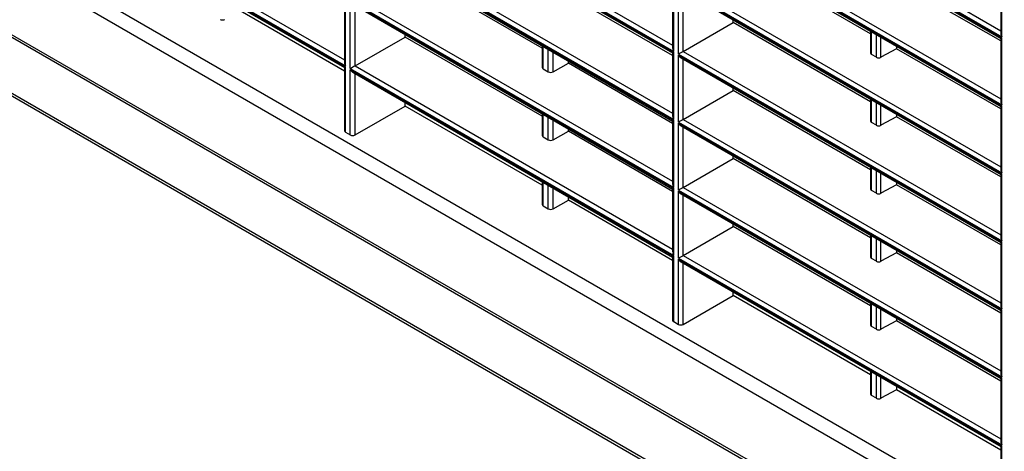
# Model space of a CAD drawing. Units: millimetres. Extents: x -2796 to 4202, y -2546 to 810.
# Drawn here: x 1636 to 1780, y -2383 to -2320 of the extents above; entities that cross this region are included whole.
import ezdxf

# ---------------------------------------------------------------- set-up
doc = ezdxf.new("R2010")
doc.units = ezdxf.units.MM

msp = doc.modelspace()

# ---------------------------------------------------------------- linework, layer by layer
at = {"color": 7, "linetype": 'Continuous', "lineweight": 25}
for p, q in [((1442.41, -2219.92), (1875.58, -2469.98)), ((1442.91, -2220.61), (1875.83, -2470.53)), ((1498.46, -2231.07), (1819.45, -2416.37)), ((1818.43, -2418.19), (1497.43, -2232.88)), ((1497.42, -2243.1), (1818.44, -2428.43)), ((1497.63, -2243.56), (1818.65, -2428.89)), ((1733.24, -2295.01), (1779.78, -2321.87)), ((1732.55, -2295.41), (1779.92, -2322.76)), ((1732.55, -2295.57), (1779.92, -2322.92)), ((1732.9, -2295.95), (1779.78, -2323.01)), ((1684.46, -2297.54), (1731.84, -2324.89)), ((1684.46, -2297.7), (1731.84, -2325.05)), ((1685.16, -2297.14), (1731.69, -2324)), ((1637.08, -2299.26), (1683.61, -2326.13)), ((1684.82, -2298.07), (1731.69, -2325.13)), ((1636.38, -2299.66), (1683.76, -2327.01)), ((1636.38, -2299.83), (1683.76, -2327.18)), ((1636.73, -2300.2), (1683.61, -2327.26)), ((1733.24, -2304.97), (1779.78, -2331.83)), ((1732.55, -2305.37), (1779.92, -2332.72)), ((1732.55, -2305.53), (1779.92, -2332.88)), ((1732.9, -2305.91), (1779.78, -2332.97)), ((1684.46, -2307.5), (1731.84, -2334.85)), ((1684.46, -2307.66), (1731.84, -2335.01)), ((1685.16, -2307.1), (1731.69, -2333.96)), ((1684.82, -2308.03), (1731.69, -2335.1)), ((1760.67, -2322.3), (1740.57, -2310.7)), ((1712.59, -2324.43), (1692.49, -2312.83)), ((1779.78, -2313.04), (1779.78, -2322.27)), ((1779.92, -2322.76), (1779.92, -2312.96)), ((1731.69, -2315.17), (1731.69, -2324.39)), ((1731.84, -2324.89), (1731.84, -2315.09)), ((1733.24, -2314.93), (1779.78, -2341.8)), ((1779.78, -2323.37), (1764.48, -2314.54)), ((1732.55, -2315.33), (1779.92, -2342.68)), ((1732.55, -2315.5), (1779.92, -2342.85)), ((1732.55, -2325.29), (1732.55, -2315.5)), ((1732.9, -2315.87), (1779.78, -2342.93)), ((1733.24, -2324.89), (1733.24, -2316.07)), ((1683.61, -2317.3), (1683.61, -2326.52)), ((1683.76, -2327.01), (1683.76, -2317.21)), ((1684.46, -2317.46), (1731.84, -2344.81)), ((1684.46, -2317.62), (1731.84, -2344.97)), ((1684.46, -2327.42), (1684.46, -2317.62)), ((1684.82, -2318), (1731.69, -2345.06)), ((1685.16, -2317.06), (1731.69, -2343.92)), ((1731.69, -2325.5), (1716.41, -2316.67)), ((1683.61, -2327.77), (1668.32, -2318.95)), ((1685.16, -2327.02), (1685.16, -2318.19)), ((1733.24, -2324.89), (1740.57, -2320.66)), ((1740.57, -2320.66), (1740.57, -2320.3)), ((1760.67, -2332.27), (1740.57, -2320.66)), ((1760.67, -2321.94), (1760.67, -2325.14)), ((1760.82, -2325.35), (1760.82, -2322.02)), ((1685.16, -2327.02), (1692.49, -2322.79)), ((1692.49, -2322.79), (1692.49, -2322.43)), ((1712.59, -2334.39), (1692.49, -2322.79)), ((1761.53, -2325.75), (1761.53, -2322.43)), ((1762.21, -2325.75), (1762.21, -2322.83)), ((1779.78, -2323.01), (1779.78, -2332.23)), ((1779.92, -2332.72), (1779.92, -2322.92)), ((1712.59, -2324.06), (1712.59, -2327.26)), ((1712.73, -2327.47), (1712.73, -2324.15)), ((1713.46, -2327.89), (1713.46, -2324.57)), ((1714.17, -2327.89), (1714.17, -2324.98)), ((1731.69, -2325.13), (1731.69, -2334.35)), ((1731.84, -2334.85), (1731.84, -2325.05)), ((1732.55, -2325.29), (1779.92, -2352.64)), ((1733.24, -2324.89), (1779.78, -2351.76)), ((1764.48, -2324.5), (1762.21, -2325.75)), ((1764.48, -2324.14), (1764.48, -2324.5)), ((1779.78, -2333.33), (1764.48, -2324.5)), ((1714.17, -2327.89), (1716.41, -2326.63)), ((1716.41, -2326.63), (1716.41, -2326.27)), ((1731.69, -2335.46), (1716.41, -2326.63)), ((1732.55, -2325.46), (1779.92, -2352.81)), ((1732.55, -2335.26), (1732.55, -2325.46)), ((1732.9, -2325.83), (1779.78, -2352.89)), ((1733.24, -2334.85), (1733.24, -2326.03)), ((1761.53, -2325.75), (1760.82, -2325.35)), ((1683.61, -2327.26), (1683.61, -2336.52)), ((1683.76, -2336.73), (1683.76, -2327.18)), ((1684.46, -2327.42), (1731.84, -2354.77)), ((1684.46, -2327.58), (1731.84, -2354.93)), ((1684.46, -2337.13), (1684.46, -2327.58)), ((1684.82, -2327.96), (1731.69, -2355.02)), ((1685.16, -2327.02), (1731.69, -2353.88)), ((1685.16, -2337.13), (1685.16, -2328.15)), ((1712.73, -2327.47), (1713.46, -2327.89)), ((1733.24, -2334.85), (1740.57, -2330.62)), ((1740.57, -2330.62), (1740.57, -2330.26)), ((1760.67, -2342.23), (1740.57, -2330.62)), ((1692.49, -2332.9), (1692.49, -2332.39)), ((1760.67, -2331.9), (1760.67, -2335.1)), ((1760.82, -2335.31), (1760.82, -2331.99)), ((1761.53, -2335.72), (1761.53, -2332.4)), ((1685.16, -2337.13), (1692.49, -2332.9)), ((1712.59, -2344.5), (1692.49, -2332.9)), ((1762.21, -2335.71), (1762.21, -2332.79)), ((1779.78, -2332.97), (1779.78, -2342.19)), ((1779.92, -2342.68), (1779.92, -2332.88)), ((1712.59, -2334.03), (1712.59, -2337.22)), ((1712.73, -2337.43), (1712.73, -2334.11)), ((1713.46, -2337.85), (1713.46, -2334.53)), ((1714.17, -2337.85), (1714.17, -2334.94)), ((1731.69, -2335.1), (1731.69, -2344.32)), ((1731.84, -2344.81), (1731.84, -2335.01)), ((1732.55, -2335.26), (1779.92, -2362.61)), ((1733.24, -2334.85), (1779.78, -2361.72)), ((1761.53, -2335.72), (1760.82, -2335.31)), ((1764.48, -2334.46), (1762.21, -2335.71)), ((1764.48, -2334.1), (1764.48, -2334.46)), ((1779.78, -2343.29), (1764.48, -2334.46)), ((1683.76, -2336.73), (1684.46, -2337.13)), ((1714.17, -2337.85), (1716.41, -2336.6)), ((1716.41, -2336.6), (1716.41, -2336.23)), ((1731.69, -2345.42), (1716.41, -2336.6)), ((1732.55, -2335.42), (1779.92, -2362.77)), ((1732.55, -2345.22), (1732.55, -2335.42)), ((1732.9, -2335.79), (1779.78, -2362.85)), ((1733.24, -2344.82), (1733.24, -2335.99)), ((1712.73, -2337.43), (1713.46, -2337.85)), ((1733.24, -2344.82), (1740.57, -2340.58)), ((1740.57, -2340.58), (1740.57, -2340.22)), ((1760.67, -2352.19), (1740.57, -2340.58)), ((1760.67, -2341.86), (1760.67, -2345.06)), ((1760.82, -2345.27), (1760.82, -2341.95)), ((1761.53, -2345.68), (1761.53, -2342.36)), ((1712.59, -2343.99), (1712.59, -2347.33)), ((1762.21, -2345.68), (1762.21, -2342.75)), ((1779.78, -2342.93), (1779.78, -2352.15)), ((1779.92, -2352.64), (1779.92, -2342.85)), ((1712.73, -2347.54), (1712.73, -2344.07)), ((1713.46, -2347.96), (1713.46, -2344.5)), ((1714.17, -2347.96), (1714.17, -2344.9)), ((1731.69, -2345.06), (1731.69, -2354.28)), ((1731.84, -2354.77), (1731.84, -2344.97)), ((1732.55, -2345.22), (1779.92, -2372.57)), ((1732.55, -2345.38), (1779.92, -2372.73)), ((1732.55, -2355.18), (1732.55, -2345.38)), ((1733.24, -2344.82), (1779.78, -2371.68)), ((1761.53, -2345.68), (1760.82, -2345.27)), ((1764.48, -2344.43), (1762.21, -2345.68)), ((1764.48, -2344.06), (1764.48, -2344.43)), ((1779.78, -2353.25), (1764.48, -2344.43)), ((1714.17, -2347.96), (1716.41, -2346.7)), ((1716.41, -2346.7), (1716.41, -2346.19)), ((1731.69, -2355.53), (1716.41, -2346.7)), ((1732.9, -2345.75), (1779.78, -2372.82)), ((1733.24, -2354.78), (1733.24, -2345.95)), ((1712.73, -2347.54), (1713.46, -2347.96)), ((1733.24, -2354.78), (1740.57, -2350.55)), ((1740.57, -2350.55), (1740.57, -2350.18)), ((1760.67, -2362.15), (1740.57, -2350.55)), ((1760.67, -2351.83), (1760.67, -2355.02)), ((1760.82, -2355.23), (1760.82, -2351.91)), ((1761.53, -2355.64), (1761.53, -2352.32)), ((1762.21, -2355.64), (1762.21, -2352.71)), ((1764.48, -2354.02), (1764.48, -2354.39)), ((1779.78, -2352.89), (1779.78, -2362.11)), ((1779.92, -2362.61), (1779.92, -2352.81)), ((1731.69, -2355.02), (1731.69, -2364.28)), ((1731.84, -2364.48), (1731.84, -2354.93)), ((1732.55, -2355.18), (1779.92, -2382.53)), ((1732.55, -2355.34), (1779.92, -2382.69)), ((1732.55, -2364.89), (1732.55, -2355.34)), ((1733.24, -2354.78), (1779.78, -2381.64)), ((1761.53, -2355.64), (1760.82, -2355.23)), ((1764.48, -2354.39), (1762.21, -2355.64)), ((1779.78, -2363.22), (1764.48, -2354.39)), ((1732.9, -2355.72), (1779.78, -2382.78)), ((1733.24, -2364.89), (1733.24, -2355.91)), ((1733.24, -2364.89), (1740.57, -2360.65)), ((1740.57, -2360.65), (1740.57, -2360.14)), ((1760.67, -2372.26), (1740.57, -2360.65)), ((1760.67, -2361.79), (1760.67, -2364.98)), ((1760.82, -2365.19), (1760.82, -2361.87)), ((1761.53, -2365.6), (1761.53, -2362.28)), ((1762.21, -2365.6), (1762.21, -2362.68)), ((1779.92, -2372.57), (1779.92, -2362.77)), ((1764.48, -2363.99), (1764.48, -2364.35)), ((1779.78, -2362.85), (1779.78, -2372.07)), ((1731.84, -2364.48), (1732.55, -2364.89)), ((1761.53, -2365.6), (1760.82, -2365.19)), ((1764.48, -2364.35), (1762.21, -2365.6)), ((1779.78, -2373.18), (1764.48, -2364.35)), ((1760.67, -2371.75), (1760.67, -2375.09)), ((1760.82, -2375.3), (1760.82, -2371.83)), ((1761.53, -2375.71), (1761.53, -2372.24)), ((1762.21, -2375.71), (1762.21, -2372.64)), ((1779.78, -2372.82), (1779.78, -2382.04)), ((1779.92, -2382.53), (1779.92, -2372.73)), ((1764.48, -2373.95), (1764.48, -2374.46)), ((1761.53, -2375.71), (1760.82, -2375.3)), ((1764.48, -2374.46), (1762.21, -2375.71)), ((1779.78, -2383.29), (1764.48, -2374.46)), ((1779.78, -2382.78), (1779.78, -2392.03)), ((1779.92, -2392.24), (1779.92, -2382.69))]:
    msp.add_line(p, q, dxfattribs=at)
at = {"color": 7, "linetype": 'Continuous', "lineweight": 25, "flags": 128}
msp.add_lwpolyline([(1732.55, -2355.18), (1732.62, -2355.14), (1732.71, -2355.09), (1732.8, -2355.04), (1732.89, -2354.98), (1732.99, -2354.93), (1733.08, -2354.87), (1733.17, -2354.82), (1733.24, -2354.78)], dxfattribs=at)
at = {"color": 7, "linetype": 'Continuous', "lineweight": 25}
for centre, major_axis, ratio, start_param, end_param in [((1665.74, -2319.99), (0.5, 0.016), 0.597073, 3.908279, 5.429117), ((1780.28, -2322.55), (-0.354, 0.612), 0.577335, 0.785358, 1.570756), ((1780.28, -2322.72), (0.5, 0.289), 0.00007, 2.356154, 3.141552), ((1732.19, -2324.68), (-0.354, 0.612), 0.577335, 0.785358, 1.570756), ((1732.19, -2324.84), (0.5, 0.289), 0.00007, 2.356154, 3.141552), ((1732.9, -2325.09), (0.5, 0.289), 0.00007, 0.820264, 2.356154), ((1761.17, -2325.13), (0.5, 0.016), 0.597073, 3.12288, 3.908279), ((1684.11, -2326.81), (-0.354, 0.612), 0.577335, 0.785358, 1.570756), ((1732.9, -2325.25), (-0.354, 0.612), 0.577335, 1.570756, 2.356235), ((1761.88, -2325.54), (0.5, 0.016), 0.597073, 3.908279, 5.420622), ((1684.11, -2326.97), (0.5, 0.289), 0.00007, 2.356154, 3.141552), ((1684.82, -2327.22), (0.5, 0.289), 0.00007, 0.820264, 2.356154), ((1684.82, -2327.38), (-0.354, 0.612), 0.577335, 1.570756, 2.356235), ((1713.09, -2327.25), (0.5, 0.016), 0.597073, 3.12288, 3.908279), ((1713.83, -2327.67), (0.512, 0.016), 0.597073, 3.908279, 5.429117), ((1780.28, -2332.52), (-0.354, 0.612), 0.577335, 0.785358, 1.570756), ((1780.28, -2332.68), (0.5, 0.289), 0.00007, 2.356154, 3.141633), ((1732.19, -2334.64), (-0.354, 0.612), 0.577335, 0.785358, 1.570756), ((1732.19, -2334.81), (0.5, 0.289), 0.00007, 2.356154, 3.141633), ((1732.9, -2335.05), (0.5, 0.289), 0.00007, 0.820264, 2.356154), ((1761.17, -2335.09), (0.5, 0.016), 0.597073, 3.12288, 3.908279), ((1684.11, -2336.51), (0.5, 0.016), 0.597073, 3.12288, 3.908279), ((1732.9, -2335.21), (-0.354, 0.612), 0.577335, 1.570756, 2.356235), ((1761.88, -2335.5), (0.5, 0.016), 0.597073, 3.908279, 5.420622), ((1684.82, -2336.92), (0.5, 0.016), 0.597073, 3.908279, 5.444168), ((1713.09, -2337.21), (0.5, 0.016), 0.597073, 3.12288, 3.908279), ((1713.83, -2337.63), (0.512, 0.016), 0.597073, 3.908279, 5.429117), ((1780.28, -2342.48), (-0.354, 0.612), 0.577335, 0.785358, 1.570756), ((1780.28, -2342.64), (0.5, 0.289), 0.00007, 2.356154, 3.141552), ((1732.19, -2344.61), (-0.354, 0.612), 0.577335, 0.785358, 1.570756), ((1732.19, -2344.77), (0.5, 0.289), 0.00007, 2.356154, 3.141552), ((1732.9, -2345.01), (0.5, 0.289), 0.00007, 0.820264, 2.356154), ((1732.9, -2345.18), (-0.354, 0.612), 0.577335, 1.570756, 2.356235), ((1761.17, -2345.05), (0.5, 0.016), 0.597073, 3.12288, 3.908279), ((1761.88, -2345.46), (0.5, 0.016), 0.597073, 3.908279, 5.420622), ((1713.09, -2347.32), (0.5, 0.016), 0.597073, 3.12288, 3.908279), ((1713.83, -2347.74), (0.512, 0.016), 0.597073, 3.908279, 5.429117), ((1780.28, -2352.44), (-0.354, 0.612), 0.577335, 0.785358, 1.570756), ((1780.28, -2352.6), (0.5, 0.289), 0.00007, 2.356154, 3.141552), ((1732.19, -2354.57), (-0.354, 0.612), 0.577335, 0.785358, 1.570756), ((1732.19, -2354.73), (0.5, 0.289), 0.00007, 2.356154, 3.141552), ((1732.9, -2355.14), (-0.354, 0.612), 0.577335, 1.570756, 2.356235), ((1761.17, -2355.01), (0.5, 0.016), 0.597073, 3.12288, 3.908279), ((1761.88, -2355.42), (0.5, 0.016), 0.597073, 3.908279, 5.420622), ((1780.28, -2362.4), (-0.354, 0.612), 0.577335, 0.785358, 1.570756), ((1780.28, -2362.56), (0.5, 0.289), 0.00007, 2.356154, 3.141552), ((1732.19, -2364.27), (0.5, 0.016), 0.597073, 3.12288, 3.908279), ((1732.9, -2364.67), (0.5, 0.016), 0.597073, 3.908279, 5.444168), ((1761.17, -2364.97), (0.5, 0.016), 0.597073, 3.12288, 3.908279), ((1761.88, -2365.38), (0.5, 0.016), 0.597073, 3.908279, 5.420622), ((1780.28, -2372.36), (-0.354, 0.612), 0.577335, 0.785358, 1.570756), ((1780.28, -2372.53), (0.5, 0.289), 0.00007, 2.356154, 3.141633), ((1761.17, -2375.08), (0.5, 0.016), 0.597073, 3.12288, 3.908279), ((1761.88, -2375.49), (0.5, 0.016), 0.597073, 3.908279, 5.420622), ((1780.28, -2382.32), (-0.354, 0.612), 0.577335, 0.785358, 1.570756), ((1780.28, -2382.49), (0.5, 0.289), 0.00007, 2.356154, 3.141633)]:
    msp.add_ellipse(centre, major_axis=major_axis, ratio=ratio, start_param=start_param, end_param=end_param, dxfattribs=at)

doc.saveas('drawing.dxf')
